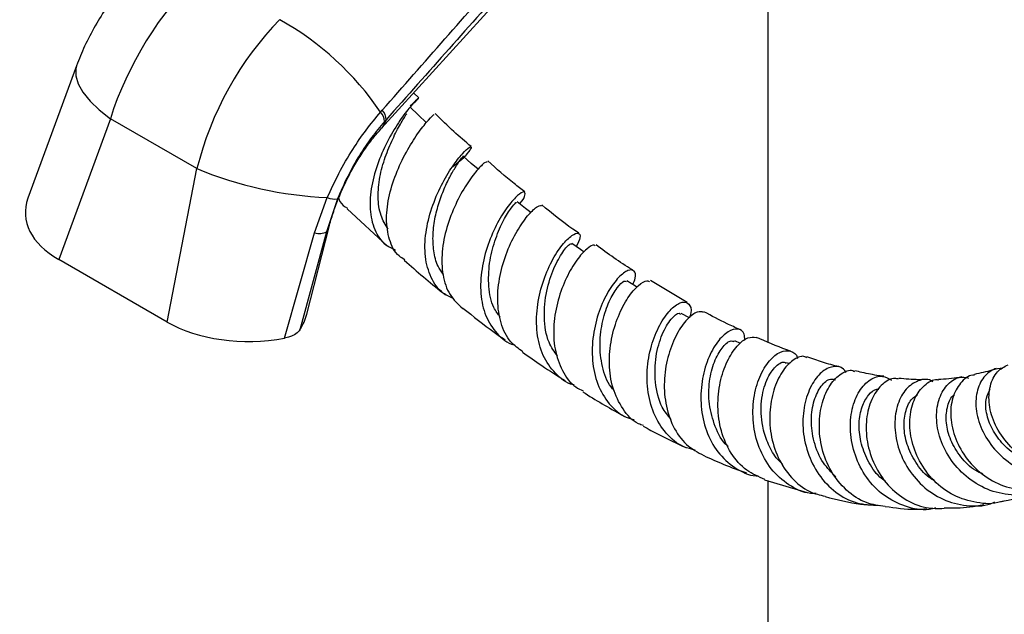
# Model space of a CAD drawing. Units: millimetres. Extents: x 34 to 2794, y 46 to 2085.
# Drawn here: x 2536 to 2657, y 622 to 696 of the extents above; entities that cross this region are included whole.
import ezdxf

# ---------------------------------------------------------------- set-up
doc = ezdxf.new("R2010")
doc.units = ezdxf.units.MM
doc.header["$LTSCALE"] = 10

msp = doc.modelspace()

# ---------------------------------------------------------------- linework, layer by layer
at = {"color": 7, "linetype": 'Continuous', "lineweight": 25}
for p, q in [((2580.43, 682.12), (2636.06, 743.42)), ((2628.05, 734.59), (2628.05, 655.73)), ((2542.82, 689.84), (2536.83, 673.48)), ((2585.03, 685.88), (2584.39, 686.49)), ((2580.31, 684.11), (2580.52, 684.35)), ((2546.99, 683.3), (2540.62, 665.91)), ((2557.67, 677.13), (2546.99, 683.3)), ((2580.98, 683.16), (2580.78, 682.93)), ((2554.01, 658.19), (2557.67, 677.13)), ((2572.18, 669.22), (2573.74, 673.56)), ((2575.01, 673.41), (2573.65, 669.32)), ((2576.18, 672.19), (2581.16, 667.57)), ((2568.48, 656.2), (2572.18, 669.22)), ((2573.65, 669.32), (2570.36, 657.24)), ((2571.22, 659.17), (2573.96, 669.94)), ((2554.01, 658.19), (2540.62, 665.91)), ((2618.1, 660.63), (2613.58, 663.32)), ((2618.39, 658.71), (2617.39, 659.25)), ((2624.7, 655.54), (2623.98, 655.87)), ((2630.77, 653.02), (2630.37, 653.17)), ((2627.67, 638.74), (2632.9, 637.16)), ((2628.05, 638.63), (2628.05, 323.57))]:
    msp.add_line(p, q, dxfattribs=at)
at = {"color": 8, "linetype": 'Continuous', "lineweight": 25, "flags": 128}
for points in [[(2542.82, 689.84), (2542.72, 689.47), (2542.72, 688.58), (2543.01, 687.6), (2543.6, 686.56), (2544.48, 685.48), (2545.61, 684.39), (2546.99, 683.3)], [(2580.98, 683.16), (2580.63, 682.38), (2580.43, 682.12)], [(2573.65, 669.32), (2573.95, 669.89), (2573.96, 669.93)]]:
    msp.add_lwpolyline(points, dxfattribs=at)
at = {"color": 7, "linetype": 'Continuous', "lineweight": 25, "flags": 128}
for points in [[(2585.96, 682.8), (2584.95, 683.77), (2583.95, 684.73)], [(2592.34, 677.05), (2591.5, 677.78), (2590.48, 678.67)], [(2598.85, 671.7), (2598.19, 672.22), (2597.15, 673.04)], [(2605.41, 666.83), (2604.96, 667.15), (2603.9, 667.89)], [(2611.93, 662.49), (2611.73, 662.62), (2610.68, 663.28)]]:
    msp.add_lwpolyline(points, dxfattribs=at)
at = {"color": 7, "linetype": 'Continuous', "lineweight": 25}
for centre, radius, start, end in [((2549.93, 663.5), 36.71, 34.1568, 60.7176), ((2579.03, 682.92), 1.75, 0.5383, 43.1258), ((2579.22, 683.16), 1.76, 359.9736, 42.4931), ((2576.06, 721.87), 48.37, 247.6584, 267.2504), ((2574.61, 675.58), 2.2, 246.8295, 280.4414), ((2572.78, 671.31), 2.18, 254.195, 293.6317)]:
    msp.add_arc(centre, radius, start, end, dxfattribs=at)
for centre, major_axis, ratio, start_param, end_param in [((2563.26, 685.74), (13.23, 21.22), 0.55332, 1.143995, 2.012279), ((2574.46, 679.28), (11.7, 22.11), 0.600474, 1.102965, 1.97125), ((2552.35, 672.24), (15.84, 0.79), 0.554823, 2.910502, 3.851332), ((2564.97, 664.96), (15.28, 0.88), 0.596047, 3.878553, 4.909783), ((2555.93, 659.9), (15.45, 0.91), 0.58005, 5.882974, 6.100909)]:
    msp.add_ellipse(centre, major_axis=major_axis, ratio=ratio, start_param=start_param, end_param=end_param, dxfattribs=at)
for points, knots in [([(2580.52, 684.35), (2585.67, 690.22), (2601.19, 707.89), (2616.57, 725.61), (2626.83, 737.45)], [0, 0, 0, 0, 0.332082, 1, 1, 1, 1]), ([(2627.64, 736.08), (2617.3, 724.28), (2601.81, 706.62), (2586.17, 689.01), (2580.98, 683.16)], [0, 0, 0, 0, 0.667904, 1, 1, 1, 1]), ([(2551.37, 702.67), (2550.96, 702.28), (2549.89, 701.25), (2548.28, 699.42), (2546.59, 697.17), (2545.09, 694.77), (2543.8, 692.32), (2543.14, 690.64), (2542.82, 689.84)], [0, 0, 0, 0, 0.108655, 0.288964, 0.468282, 0.648415, 0.830797, 1, 1, 1, 1]), ([(2583.98, 684.9), (2584.13, 685.02), (2584.76, 685.51), (2585.07, 685.88), (2584.89, 685.78), (2584.01, 684.86), (2582.72, 683.17), (2581.27, 680.81), (2579.98, 677.99), (2579.12, 674.98), (2578.89, 672.05), (2579.48, 669.54), (2580.59, 667.8), (2581.74, 667.28), (2582.17, 667.09)], [0, 0, 0, 0, 0.028498, 0.119674, 0.210732, 0.301773, 0.392933, 0.484292, 0.575925, 0.667854, 0.760094, 0.852609, 0.945366, 1, 1, 1, 1]), ([(2573.74, 673.56), (2574.2, 674.56), (2575.13, 676.6), (2576.77, 679.39), (2578.51, 681.94), (2579.7, 683.38), (2580.31, 684.11)], [0, 0, 0, 0, 0.262754, 0.532893, 0.764276, 1, 1, 1, 1]), ([(2581.24, 669.68), (2580.91, 670.21), (2580.22, 671.33), (2579.93, 673.59), (2580.15, 676.08), (2580.85, 678.58), (2581.79, 680.84), (2582.8, 682.73), (2583.29, 683.52), (2583.53, 683.91)], [0, 0, 0, 0, 0.133638, 0.279102, 0.424147, 0.568664, 0.712768, 0.856496, 1, 1, 1, 1]), ([(2583.29, 665.88), (2583.05, 666.03), (2582.14, 666.57), (2581.32, 668.32), (2580.92, 670.92), (2581.31, 673.88), (2582.3, 676.86), (2583.65, 679.57), (2585.09, 681.77), (2586.27, 683.23), (2586.95, 683.9), (2586.92, 683.83), (2586.91, 683.81)], [0, 0, 0, 0, 0.041936, 0.157026, 0.271691, 0.385997, 0.500047, 0.61398, 0.727949, 0.842087, 0.956486, 1, 1, 1, 1]), ([(2591.48, 679.86), (2590.77, 680.47), (2589.26, 681.73), (2587.8, 683.18), (2587.04, 683.94)], [0, 0, 0, 0, 0.475998, 1, 1, 1, 1]), ([(2580.78, 682.93), (2580.24, 682.29), (2579.16, 680.99), (2577.63, 678.71), (2576.19, 676.17), (2575.4, 674.34), (2575.01, 673.41)], [0, 0, 0, 0, 0.232435, 0.469853, 0.730987, 1, 1, 1, 1]), ([(2573.96, 669.94), (2574.03, 670.22), (2574.26, 671.06), (2574.74, 672.51), (2575.45, 674.29), (2576.29, 676.08), (2577.25, 677.82), (2578.29, 679.44), (2579.37, 680.91), (2580.08, 681.72), (2580.43, 682.12)], [0, 0, 0, 0, 0.0675015, 0.1984862, 0.3314617, 0.4662113, 0.6017712, 0.7370033, 0.8708038, 1, 1, 1, 1]), ([(2589.36, 661.08), (2588.89, 661.28), (2587.68, 661.82), (2586.44, 663.63), (2585.71, 666.21), (2585.8, 669.23), (2586.56, 672.31), (2587.78, 675.16), (2589.18, 677.49), (2590.46, 679.1), (2591.34, 679.88), (2591.61, 679.82), (2591.06, 679.04), (2590.18, 678.08), (2589.3, 677.43), (2589.1, 677.28)], [0, 0, 0, 0, 0.051633, 0.136565, 0.221472, 0.30626, 0.390856, 0.47519, 0.559252, 0.643039, 0.726601, 0.809996, 0.89331, 0.976644, 1, 1, 1, 1]), ([(2588.01, 664.12), (2587.79, 664.44), (2587.23, 665.25), (2586.82, 666.95), (2586.72, 669.02), (2587.01, 671.18), (2587.59, 673.25), (2588.34, 675.13), (2589.14, 676.67), (2589.87, 677.83), (2590.32, 678.48), (2590.55, 678.73), (2590.48, 678.67), (2590.47, 678.67)], [0, 0, 0, 0, 0.066859, 0.171426, 0.275759, 0.379774, 0.48354, 0.587026, 0.690334, 0.793487, 0.896594, 0.999716, 1, 1, 1, 1]), ([(2593.44, 677.95), (2593.37, 677.96), (2593.21, 677.97), (2592.23, 677.02), (2590.91, 675.26), (2589.53, 672.8), (2588.41, 669.91), (2587.8, 666.85), (2587.89, 663.96), (2588.71, 661.48), (2589.87, 660.42), (2590.44, 659.89)], [0, 0, 0, 0, 0.087651, 0.202749, 0.317499, 0.431921, 0.546106, 0.660167, 0.774241, 0.888467, 1, 1, 1, 1]), ([(2598.09, 674.27), (2597.65, 674.6), (2596.11, 675.77), (2594.61, 677.12), (2593.54, 678.08)], [0, 0, 0, 0, 0.286648, 1, 1, 1, 1]), ([(2597.47, 672.79), (2597.48, 672.8), (2597.95, 673.31), (2598.18, 673.97), (2598.09, 674.4), (2597.28, 673.95), (2596.07, 672.64), (2594.71, 670.53), (2593.5, 667.81), (2592.71, 664.75), (2592.56, 661.67), (2593.16, 658.85), (2594.61, 656.72), (2595.93, 655.55), (2596.82, 655.38), (2596.85, 655.37)], [0, 0, 0, 0, 0.001842, 0.092, 0.181965, 0.271863, 0.361786, 0.451854, 0.542138, 0.6327, 0.723548, 0.81467, 0.906005, 0.997498, 1, 1, 1, 1]), ([(2575.12, 673.54), (2575.17, 673.38), (2575.37, 672.79), (2575.87, 672.47), (2576.23, 672.24)], [0, 0, 0, 0, 0.275553, 1, 1, 1, 1]), ([(2595.07, 658.81), (2594.79, 659.18), (2594.01, 660.21), (2593.57, 662.58), (2593.66, 665.46), (2594.35, 668.26), (2595.36, 670.61), (2596.36, 672.25), (2597.04, 673.04), (2597.06, 672.97), (2597.07, 672.94)], [0, 0, 0, 0, 0.079946, 0.221376, 0.362265, 0.502705, 0.642706, 0.782391, 0.922004, 1, 1, 1, 1]), ([(2604.77, 669.15), (2604.52, 669.32), (2602.98, 670.37), (2601.46, 671.61), (2600.18, 672.65)], [0, 0, 0, 0, 0.161466, 1, 1, 1, 1]), ([(2597.85, 654.54), (2597.33, 654.91), (2596.12, 655.76), (2595.06, 658.01), (2594.63, 660.86), (2594.95, 663.96), (2595.86, 666.94), (2597.13, 669.52), (2598.47, 671.42), (2599.63, 672.54), (2599.97, 672.57), (2600.14, 672.58)], [0, 0, 0, 0, 0.088058, 0.202934, 0.317438, 0.431651, 0.545691, 0.659704, 0.773818, 0.888148, 1, 1, 1, 1]), ([(2604.18, 650.43), (2604.14, 650.44), (2603.21, 650.61), (2601.8, 651.8), (2600.23, 653.97), (2599.5, 656.84), (2599.53, 659.98), (2600.23, 663.07), (2601.38, 665.77), (2602.72, 667.82), (2603.95, 669.02), (2604.78, 669.3), (2605.06, 668.78), (2604.64, 667.92), (2604.44, 667.52)], [0, 0, 0, 0, 0.004342, 0.096496, 0.188713, 0.280879, 0.372899, 0.464689, 0.556225, 0.647475, 0.738467, 0.829235, 0.919868, 1, 1, 1, 1]), ([(2602.13, 654), (2601.75, 654.54), (2600.8, 655.87), (2600.39, 658.79), (2600.69, 662.04), (2601.65, 664.95), (2602.81, 667), (2603.66, 667.91), (2603.82, 667.87), (2603.88, 667.86)], [0, 0, 0, 0, 0.110892, 0.272374, 0.433255, 0.593502, 0.7533, 0.912956, 1, 1, 1, 1]), ([(2606.78, 667.56), (2606.74, 667.61), (2606.61, 667.83), (2605.77, 667.32), (2604.52, 665.97), (2603.19, 663.75), (2602.13, 660.96), (2601.58, 657.88), (2601.7, 654.81), (2602.63, 652.15), (2603.89, 650.36), (2604.98, 649.85), (2605.3, 649.7)], [0, 0, 0, 0, 0.038472, 0.153714, 0.268567, 0.383068, 0.497262, 0.611247, 0.725153, 0.839128, 0.953321, 1, 1, 1, 1]), ([(2611.46, 664.58), (2611.41, 664.61), (2609.88, 665.51), (2608.35, 666.63), (2606.88, 667.71)], [0, 0, 0, 0, 0.037236, 1, 1, 1, 1]), ([(2583.24, 665.82), (2584.8, 664.45), (2586.5, 662.96), (2588.23, 661.63), (2588.36, 661.53)], [0, 0, 0, 0, 0.922489, 1, 1, 1, 1]), ([(2611.41, 662.82), (2611.53, 663.09), (2611.88, 663.91), (2611.64, 664.61), (2610.89, 664.71), (2609.68, 663.84), (2608.36, 662.08), (2607.19, 659.58), (2606.44, 656.58), (2606.33, 653.43), (2606.97, 650.45), (2608.42, 648.03), (2610.04, 646.54), (2611.26, 646.25), (2611.59, 646.16)], [0, 0, 0, 0, 0.046018, 0.137497, 0.228831, 0.320158, 0.411573, 0.503176, 0.595024, 0.687154, 0.779568, 0.872232, 0.965069, 1, 1, 1, 1]), ([(2609.13, 649.75), (2608.99, 649.89), (2608.25, 650.65), (2607.58, 652.7), (2607.25, 655.55), (2607.64, 658.41), (2608.48, 660.84), (2609.49, 662.53), (2610.34, 663.36), (2610.53, 663.24), (2610.61, 663.19)], [0, 0, 0, 0, 0.033063, 0.179459, 0.32534, 0.470675, 0.615592, 0.760137, 0.904564, 1, 1, 1, 1]), ([(2612.72, 645.41), (2612.52, 645.48), (2611.48, 645.85), (2610.11, 647.42), (2608.85, 649.96), (2608.41, 653.01), (2608.7, 656.12), (2609.57, 658.99), (2610.81, 661.32), (2612.11, 662.81), (2613.11, 663.44), (2613.39, 663.22), (2613.48, 663.15)], [0, 0, 0, 0, 0.0270484, 0.1420187, 0.2566031, 0.3708455, 0.4848324, 0.598715, 0.7126287, 0.8267298, 0.9411351, 1, 1, 1, 1]), ([(2619.12, 642.4), (2618.64, 642.51), (2617.25, 642.83), (2615.43, 644.4), (2613.89, 646.86), (2613.14, 649.88), (2613.16, 653.05), (2613.85, 656.02), (2615, 658.46), (2616.34, 660.1), (2617.58, 660.81), (2618.4, 660.52), (2618.71, 659.73), (2618.45, 658.92), (2618.39, 658.71)], [0, 0, 0, 0, 0.049142, 0.141728, 0.234357, 0.326922, 0.419301, 0.511444, 0.603282, 0.694834, 0.786118, 0.877224, 0.968244, 1, 1, 1, 1]), ([(2590.46, 659.92), (2591.74, 658.9), (2593.47, 657.53), (2595.22, 656.31), (2595.68, 655.99)], [0, 0, 0, 0, 0.739015, 1, 1, 1, 1]), ([(2616.13, 646.19), (2615.74, 646.67), (2614.71, 647.93), (2614.09, 650.78), (2614.16, 654), (2615, 656.83), (2616.13, 658.69), (2617.07, 659.45), (2617.26, 659.2), (2617.31, 659.13)], [0, 0, 0, 0, 0.101777, 0.269466, 0.436444, 0.602836, 0.768752, 0.934447, 1, 1, 1, 1]), ([(2620.15, 659.39), (2619.91, 659.46), (2619.38, 659.6), (2618.11, 658.65), (2616.81, 656.83), (2615.75, 654.26), (2615.21, 651.25), (2615.36, 648.13), (2616.28, 645.28), (2617.89, 642.96), (2619.42, 642.13), (2620.16, 641.72)], [0, 0, 0, 0, 0.097442, 0.212093, 0.326302, 0.440135, 0.553688, 0.667087, 0.780493, 0.89404, 1, 1, 1, 1]), ([(2624.59, 657.28), (2624.07, 657.51), (2622.61, 658.17), (2621.14, 658.96), (2620.19, 659.47)], [0, 0, 0, 0, 0.3558061, 1, 1, 1, 1]), ([(2570.36, 657.24), (2570.22, 657.07), (2569.92, 656.72), (2569.21, 656.37), (2568.69, 656.25), (2568.48, 656.2)], [0, 0, 0, 0, 0.3757071, 0.7513828, 1, 1, 1, 1]), ([(2625.23, 655.96), (2625.22, 656.23), (2625.17, 657.01), (2624.38, 657.46), (2623.18, 657.16), (2621.81, 655.85), (2620.61, 653.69), (2619.85, 650.9), (2619.72, 647.79), (2620.37, 644.73), (2621.79, 642.04), (2623.93, 640.16), (2625.73, 639.21), (2626.77, 639.21), (2626.86, 639.21)], [0, 0, 0, 0, 0.048998, 0.142633, 0.236166, 0.329755, 0.423511, 0.517528, 0.611853, 0.706479, 0.801388, 0.896512, 0.991766, 1, 1, 1, 1]), ([(2623.2, 642.83), (2623.15, 642.87), (2622.39, 643.45), (2621.5, 645.29), (2620.73, 648.05), (2620.78, 650.91), (2621.42, 653.38), (2622.41, 655.12), (2623.39, 655.99), (2623.77, 655.84), (2623.93, 655.77)], [0, 0, 0, 0, 0.009803, 0.158892, 0.307496, 0.455471, 0.602949, 0.750035, 0.89688, 1, 1, 1, 1]), ([(2627.69, 638.78), (2626.92, 639.11), (2625.29, 639.79), (2623.43, 641.94), (2622.21, 644.7), (2621.79, 647.79), (2622.1, 650.81), (2623, 653.44), (2624.26, 655.36), (2625.62, 656.43), (2626.31, 656.33), (2626.64, 656.29)], [0, 0, 0, 0, 0.102206, 0.215745, 0.32886, 0.441615, 0.554193, 0.666735, 0.779434, 0.89241, 1, 1, 1, 1]), ([(2630.86, 654.6), (2629.61, 655.07), (2628.22, 655.59), (2626.8, 656.25), (2626.65, 656.32)], [0, 0, 0, 0, 0.8963, 1, 1, 1, 1]), ([(2597.82, 654.5), (2598.6, 653.93), (2600.35, 652.68), (2602.11, 651.58), (2603.08, 650.98)], [0, 0, 0, 0, 0.4508714, 1, 1, 1, 1]), ([(2634.03, 637.04), (2633.79, 637.04), (2632.58, 637.02), (2630.58, 638.02), (2628.38, 639.96), (2626.87, 642.67), (2626.16, 645.74), (2626.24, 648.82), (2627, 651.52), (2628.22, 653.54), (2629.64, 654.67), (2630.88, 654.7), (2631.65, 654.28), (2631.75, 653.7), (2631.75, 653.68)], [0, 0, 0, 0, 0.02452, 0.122293, 0.220207, 0.318119, 0.415858, 0.513355, 0.610518, 0.707354, 0.803856, 0.900098, 0.996151, 1, 1, 1, 1]), ([(2629.91, 640.63), (2629.63, 640.89), (2628.85, 641.64), (2627.99, 643.29), (2627.25, 645.69), (2627.15, 648.51), (2627.87, 651.21), (2629.02, 652.85), (2630.01, 653.44), (2630.28, 653.13), (2630.32, 653.09)], [0, 0, 0, 0, 0.063919, 0.178926, 0.293609, 0.464303, 0.634225, 0.803686, 0.972952, 1, 1, 1, 1]), ([(2632.85, 653.79), (2632.78, 653.84), (2632.39, 654.12), (2631.31, 653.69), (2629.94, 652.4), (2628.82, 650.19), (2628.22, 647.4), (2628.33, 644.35), (2629.23, 641.39), (2630.89, 638.91), (2632.93, 637.22), (2634.49, 636.85), (2635.14, 636.7)], [0, 0, 0, 0, 0.022933, 0.136299, 0.249181, 0.361595, 0.473612, 0.585377, 0.697044, 0.808828, 0.920864, 1, 1, 1, 1]), ([(2636.84, 652.67), (2636.16, 652.85), (2634.87, 653.19), (2633.53, 653.67), (2632.89, 653.89)], [0, 0, 0, 0, 0.522234, 1, 1, 1, 1]), ([(2637.71, 651.97), (2637.61, 652.13), (2637.23, 652.72), (2636.11, 652.82), (2634.67, 652.15), (2633.36, 650.47), (2632.49, 648.03), (2632.28, 645.12), (2632.86, 642.08), (2634.25, 639.28), (2636.35, 637.08), (2638.96, 635.69), (2640.87, 635.61), (2641.81, 635.57)], [0, 0, 0, 0, 0.03405, 0.130092, 0.226125, 0.322303, 0.418747, 0.515527, 0.612701, 0.710224, 0.808076, 0.906122, 1, 1, 1, 1]), ([(2642.54, 635.42), (2641.75, 635.53), (2640.02, 635.77), (2637.68, 637.35), (2635.77, 639.7), (2634.63, 642.57), (2634.29, 645.57), (2634.7, 648.35), (2635.72, 650.59), (2637.08, 651.91), (2638.22, 652.39), (2638.69, 652.13), (2638.77, 652.09)], [0, 0, 0, 0, 0.091644, 0.203397, 0.314649, 0.425426, 0.53591, 0.64624, 0.756642, 0.867264, 0.978275, 1, 1, 1, 1]), ([(2642.38, 651.5), (2642.17, 651.52), (2641.29, 651.64), (2640.1, 651.87), (2639.08, 652.11), (2638.79, 652.18)], [0, 0, 0, 0, 0.177598, 0.766816, 1, 1, 1, 1]), ([(2656.2, 652.46), (2656.03, 652.39), (2655.19, 652.06), (2654.27, 651.89), (2653.53, 651.74)], [0, 0, 0, 0, 0.194387, 1, 1, 1, 1]), ([(2657.04, 652.49), (2656.6, 652.45), (2655.55, 652.36), (2654.32, 651.08), (2653.62, 649.07), (2653.77, 646.57), (2654.81, 643.96), (2656.7, 641.61), (2659.25, 639.84), (2662.24, 638.89), (2665.26, 639.01), (2667.43, 639.62), (2668.3, 640.4), (2668.42, 640.5)], [0, 0, 0, 0, 0.075082, 0.174639, 0.274553, 0.374865, 0.475594, 0.576712, 0.678158, 0.779856, 0.881668, 0.98346, 1, 1, 1, 1]), ([(2669.35, 641), (2669.17, 640.86), (2668.19, 640.13), (2665.92, 639.7), (2662.89, 639.86), (2660.01, 641.05), (2657.65, 642.99), (2656.01, 645.43), (2655.24, 648.02), (2655.38, 650.37), (2656.24, 652.17), (2657.22, 652.68), (2657.68, 652.91)], [0, 0, 0, 0, 0.0254005, 0.1368253, 0.2478796, 0.358455, 0.4684977, 0.5780543, 0.6872251, 0.796169, 0.9050756, 1, 1, 1, 1]), ([(2636.46, 639.1), (2635.91, 639.64), (2634.7, 640.85), (2633.67, 643.4), (2633.31, 646.15), (2633.7, 648.62), (2634.61, 650.4), (2635.66, 651.29), (2636.21, 651.14), (2636.42, 651.08)], [0, 0, 0, 0, 0.127094, 0.283567, 0.439337, 0.594396, 0.748978, 0.903217, 1, 1, 1, 1]), ([(2648.75, 635.25), (2648.49, 635.19), (2647.27, 634.87), (2645, 635.34), (2642.31, 636.67), (2640.14, 638.93), (2638.72, 641.71), (2638.13, 644.71), (2638.35, 647.51), (2639.28, 649.79), (2640.65, 651.21), (2642.14, 651.7), (2642.95, 651.24), (2643.31, 651.04)], [0, 0, 0, 0, 0.027596, 0.127249, 0.227142, 0.327084, 0.426887, 0.526455, 0.625672, 0.724493, 0.822886, 0.920897, 1, 1, 1, 1]), ([(2644.19, 651.14), (2644.04, 651.18), (2643.41, 651.37), (2642.18, 650.65), (2640.91, 649.03), (2640.17, 646.61), (2640.15, 643.77), (2640.95, 640.87), (2642.55, 638.25), (2644.82, 636.28), (2647.35, 635.15), (2649.06, 635.19), (2649.8, 635.21)], [0, 0, 0, 0, 0.034791, 0.145866, 0.256404, 0.366476, 0.476176, 0.585687, 0.695175, 0.804903, 0.915017, 1, 1, 1, 1]), ([(2648.39, 650.83), (2648.32, 650.88), (2647.78, 651.25), (2646.55, 651.03), (2645.06, 650.07), (2643.99, 648.14), (2643.59, 645.6), (2644.01, 642.75), (2645.29, 639.97), (2647.33, 637.63), (2649.98, 636), (2652.91, 635.42), (2655.05, 635.48), (2655.99, 635.97), (2656.05, 636)], [0, 0, 0, 0, 0.012553, 0.109234, 0.206066, 0.303213, 0.400766, 0.498755, 0.597172, 0.695965, 0.795037, 0.894294, 0.993577, 1, 1, 1, 1]), ([(2647.4, 651.09), (2647.16, 651.09), (2646.13, 651.06), (2645.04, 651.17), (2644.21, 651.25)], [0, 0, 0, 0, 0.240222, 1, 1, 1, 1]), ([(2656.8, 636.04), (2656.79, 636.03), (2655.87, 635.66), (2653.79, 635.83), (2650.94, 636.66), (2648.46, 638.52), (2646.65, 640.99), (2645.64, 643.79), (2645.48, 646.53), (2646.11, 648.91), (2647.34, 650.47), (2648.47, 651.19), (2649.05, 651.07), (2649.1, 651.06)], [0, 0, 0, 0, 0.001056, 0.112518, 0.223482, 0.333847, 0.443628, 0.552913, 0.661893, 0.770792, 0.879814, 0.989152, 1, 1, 1, 1]), ([(2662.29, 637.8), (2661.88, 637.57), (2660.6, 636.87), (2658.06, 636.73), (2655.09, 637.4), (2652.42, 639.04), (2650.36, 641.37), (2649.1, 644.09), (2648.73, 646.8), (2649.22, 649.18), (2650.4, 650.8), (2651.73, 651.55), (2652.56, 651.35), (2652.8, 651.29)], [0, 0, 0, 0, 0.0477065, 0.1490029, 0.2505558, 0.3522016, 0.4537805, 0.5551634, 0.6562265, 0.7569148, 0.8571799, 0.9570053, 1, 1, 1, 1]), ([(2651.98, 651.42), (2651.13, 651.28), (2650.21, 651.12), (2649.2, 651.12), (2649.11, 651.12)], [0, 0, 0, 0, 0.906992, 1, 1, 1, 1]), ([(2653.54, 651.64), (2653.47, 651.64), (2652.82, 651.66), (2651.76, 650.73), (2650.74, 648.95), (2650.49, 646.47), (2651.09, 643.78), (2652.54, 641.2), (2654.73, 639.09), (2657.47, 637.69), (2660.41, 637.33), (2662.49, 637.5), (2663.34, 638.01), (2663.35, 638.02)], [0, 0, 0, 0, 0.0138843, 0.123734, 0.2331293, 0.3421684, 0.450987, 0.5597842, 0.6687558, 0.7781125, 0.8879816, 0.9984157, 1, 1, 1, 1]), ([(2605.24, 649.59), (2605.34, 649.53), (2607.03, 648.44), (2608.79, 647.42), (2610.46, 646.53), (2610.51, 646.5)], [0, 0, 0, 0, 0.055667, 0.968627, 1, 1, 1, 1]), ([(2642.54, 638.56), (2642.31, 638.72), (2641.41, 639.38), (2640.32, 641.1), (2639.44, 643.43), (2639.23, 645.77), (2639.62, 647.81), (2640.44, 649.26), (2641.25, 649.94), (2641.69, 649.92), (2641.77, 649.92)], [0, 0, 0, 0, 0.050591, 0.204499, 0.357718, 0.510298, 0.66224, 0.813688, 0.964844, 1, 1, 1, 1]), ([(2661.3, 640.69), (2660.55, 640.93), (2658.99, 641.45), (2657.05, 643.01), (2655.64, 644.95), (2654.93, 646.99), (2654.88, 648.78), (2655.3, 649.57), (2655.49, 649.91)], [0, 0, 0, 0, 0.163899, 0.339903, 0.5153, 0.689963, 0.863951, 1, 1, 1, 1]), ([(2648.56, 638.63), (2648.36, 638.75), (2647.43, 639.3), (2646.22, 640.88), (2645.14, 643.08), (2644.76, 645.36), (2645.02, 647.33), (2645.68, 648.71), (2646.28, 649.05), (2646.51, 649.18)], [0, 0, 0, 0, 0.0482232, 0.2192358, 0.3895511, 0.5591114, 0.7278915, 0.89606, 1, 1, 1, 1]), ([(2654.58, 639.44), (2654.28, 639.57), (2653.21, 640.04), (2651.79, 641.54), (2650.53, 643.6), (2649.97, 645.79), (2650.12, 647.68), (2650.57, 648.89), (2651.01, 649.17), (2651.07, 649.21)], [0, 0, 0, 0, 0.070201, 0.251261, 0.431592, 0.611169, 0.789978, 0.968081, 1, 1, 1, 1]), ([(2612.69, 645.34), (2613.33, 645), (2615.08, 644.05), (2616.84, 643.22), (2617.96, 642.7)], [0, 0, 0, 0, 0.366608, 1, 1, 1, 1]), ([(2620.16, 641.71), (2620.98, 641.34), (2622.74, 640.55), (2624.5, 639.92), (2625.44, 639.58)], [0, 0, 0, 0, 0.469297, 1, 1, 1, 1]), ([(2635.13, 636.66), (2636.59, 636.28), (2638.34, 635.83), (2640.05, 635.68), (2640.33, 635.66)], [0, 0, 0, 0, 0.838375, 1, 1, 1, 1]), ([(2656.8, 636.05), (2656.93, 636.07), (2658.46, 636.33), (2659.99, 636.76), (2661.34, 637.28), (2661.39, 637.3)], [0, 0, 0, 0, 0.082777, 0.964533, 1, 1, 1, 1]), ([(2642.54, 635.44), (2643.79, 635.26), (2645.52, 635.01), (2647.17, 635.12), (2647.64, 635.15)], [0, 0, 0, 0, 0.718675, 1, 1, 1, 1]), ([(2649.8, 635.25), (2650.87, 635.25), (2652.54, 635.26), (2654.12, 635.57), (2654.7, 635.69)], [0, 0, 0, 0, 0.634811, 1, 1, 1, 1])]:
    msp.add_open_spline(points, degree=3, knots=knots, dxfattribs=at)

doc.saveas('drawing.dxf')
